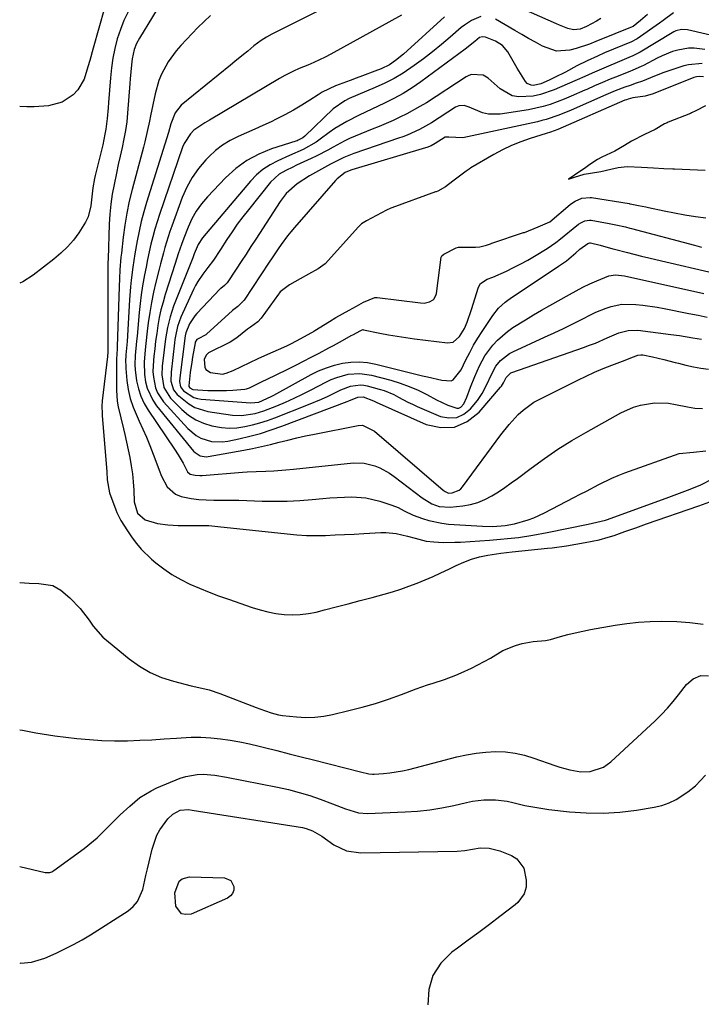
# Model space of a CAD drawing. Units: inches. Extents: x 1873196 to 1878550, y 416095 to 421449.
# Drawn here: x 1873196 to 1873422, y 416906 to 417232 of the extents above; entities that cross this region are included whole.
import ezdxf

# ---------------------------------------------------------------- set-up
doc = ezdxf.new("R2010")
doc.units = ezdxf.units.IN
doc.header["$MEASUREMENT"] = 0
doc.layers.add('7', color=7, linetype='Continuous')
doc.layers.add('8', color=7, linetype='Continuous')

msp = doc.modelspace()

# ---------------------------------------------------------------- linework, layer by layer
at = {"layer": '7', "color": 18}
for points in [[(1873312.02, 417243.89, 1712), (1873279.42, 417227.43, 1712), (1873277.66, 417226.46, 1712), (1873275.96, 417225.37, 1712), (1873273.52, 417223.57, 1712), (1873271.47, 417221.89, 1712), (1873270.06, 417220.72, 1712), (1873267.23, 417218.4, 1712), (1873265.81, 417217.24, 1712), (1873249.44, 417203.92, 1712), (1873247.38, 417201.41, 1712), (1873245.98, 417197.75, 1712), (1873245.18, 417194.91, 1712), (1873237.93, 417171.75, 1712), (1873237, 417168.59, 1712), (1873236.16, 417165.41, 1712), (1873235.44, 417162.2, 1712), (1873234.79, 417158.97, 1712), (1873234.04, 417154.64, 1712), (1873233.38, 417150.32, 1712), (1873232.86, 417145.98, 1712), (1873232.64, 417143.8, 1712), (1873232.31, 417139.45, 1712), (1873231.47, 417125.69, 1712), (1873231.39, 417124.56, 1712), (1873231.11, 417121.19, 1712), (1873230.99, 417118.95, 1712), (1873231.02, 417117.82, 1712), (1873231.09, 417116.7, 1712), (1873231.44, 417112.77, 1712), (1873231.88, 417109.73, 1712), (1873232.53, 417106.75, 1712), (1873233.5, 417103.85, 1712), (1873235.5, 417099.29, 1712), (1873236.73, 417096.63, 1712), (1873237.92, 417093.95, 1712), (1873239.02, 417091.23, 1712), (1873240.67, 417086.92, 1712), (1873242.15, 417083.01, 1712), (1873242.93, 417081.06, 1712), (1873244.72, 417077.44, 1712), (1873247.56, 417075.04, 1712), (1873249.39, 417074.34, 1712), (1873252.72, 417073.68, 1712), (1873255.21, 417073.33, 1712), (1873257.72, 417073.16, 1712), (1873260.25, 417073.1, 1712), (1873263.2, 417073.11, 1712), (1873265.88, 417073.09, 1712), (1873268.55, 417073.04, 1712), (1873271.22, 417072.96, 1712), (1873276.24, 417072.78, 1712), (1873280.4, 417072.71, 1712), (1873284.54, 417072.75, 1712), (1873288.69, 417072.95, 1712), (1873292.83, 417073.27, 1712), (1873296.33, 417073.6, 1712), (1873298.72, 417073.81, 1712), (1873303.51, 417074.1, 1712), (1873305.91, 417074.19, 1712), (1873310.64, 417073.9, 1712), (1873315.25, 417072.79, 1712), (1873319.19, 417071.46, 1712), (1873321.29, 417070.63, 1712), (1873323.29, 417069.59, 1712), (1873326.33, 417068.09, 1712), (1873329.42, 417066.95, 1712), (1873331.52, 417066.29, 1712), (1873335.82, 417065.4, 1712), (1873338.01, 417065.17, 1712), (1873349.31, 417064.46, 1712), (1873352.73, 417064.39, 1712), (1873356.77, 417064.63, 1712), (1873359.82, 417065.21, 1712), (1873364.36, 417066.55, 1712), (1873366.22, 417067.22, 1712), (1873369.83, 417068.87, 1712), (1873379.54, 417073.92, 1712), (1873381.62, 417075.01, 1712), (1873383.71, 417076.1, 1712), (1873387.86, 417078.3, 1712), (1873392.07, 417080.35, 1712), (1873394.24, 417081.25, 1712), (1873396.43, 417082.09, 1712), (1873414.48, 417088.55, 1712), (1873419.22, 417089.02, 1712), (1873423.3, 417089.41, 1712)], [(1873244.19, 417240.36, 1716), (1873235.55, 417226.2, 1716), (1873234.57, 417224.34, 1716), (1873233.82, 417222.38, 1716), (1873233.13, 417219.3, 1716), (1873232.92, 417217.28, 1716), (1873232.54, 417212.67, 1716), (1873232.42, 417211.13, 1716), (1873231.64, 417201.34, 1716), (1873231.35, 417198.46, 1716), (1873230.96, 417195.59, 1716), (1873230.45, 417192.75, 1716), (1873229.86, 417189.91, 1716), (1873229.21, 417187.09, 1716), (1873228.57, 417184.26, 1716), (1873227.96, 417181.43, 1716), (1873227.18, 417177.72, 1716), (1873226.59, 417174.44, 1716), (1873226.1, 417171.14, 1716), (1873225.79, 417167.83, 1716), (1873225.59, 417164.5, 1716), (1873225.19, 417153.03, 1716), (1873225.16, 417151.84, 1716), (1873225.15, 417149.47, 1716), (1873225.15, 417148.28, 1716), (1873225.1, 417122.33, 1716), (1873225.09, 417121.91, 1716), (1873224.99, 417120.88, 1716), (1873224.97, 417120.67, 1716), (1873223.23, 417106.04, 1716), (1873223.1, 417104.22, 1716), (1873223.18, 417101.79, 1716), (1873223.22, 417101.18, 1716), (1873224.75, 417082.41, 1716), (1873224.94, 417079.79, 1716), (1873225.7, 417075.52, 1716), (1873227.71, 417069.92, 1716), (1873228.08, 417068.98, 1716), (1873229.46, 417066.3, 1716), (1873231.66, 417062.91, 1716), (1873233.21, 417060.62, 1716), (1873234.63, 417058.7, 1716), (1873236.14, 417056.88, 1716), (1873239.55, 417053.56, 1716), (1873241.01, 417052.32, 1716), (1873243.64, 417050.27, 1716), (1873246.37, 417048.39, 1716), (1873249.26, 417046.76, 1716), (1873252.25, 417045.29, 1716), (1873255.49, 417043.91, 1716), (1873258.65, 417042.63, 1716), (1873261.83, 417041.42, 1716), (1873265.04, 417040.26, 1716), (1873272.98, 417037.49, 1716), (1873275.56, 417036.69, 1716), (1873278.18, 417036.02, 1716), (1873280.83, 417035.54, 1716), (1873283.51, 417035.18, 1716), (1873286.21, 417035.07, 1716), (1873288.89, 417035.14, 1716), (1873291.55, 417035.48, 1716), (1873294.19, 417036.01, 1716), (1873296.85, 417036.69, 1716), (1873300.81, 417037.7, 1716), (1873304.77, 417038.73, 1716), (1873308.72, 417039.78, 1716), (1873312.66, 417040.84, 1716), (1873316.7, 417041.94, 1716), (1873319.46, 417042.74, 1716), (1873322.19, 417043.6, 1716), (1873324.9, 417044.56, 1716), (1873327.59, 417045.57, 1716), (1873330.25, 417046.66, 1716), (1873332.88, 417047.8, 1716), (1873335.49, 417049, 1716), (1873338.08, 417050.25, 1716), (1873340.49, 417051.44, 1716), (1873343.04, 417052.57, 1716), (1873345.64, 417053.53, 1716), (1873348.32, 417054.25, 1716), (1873351.05, 417054.81, 1716), (1873355.37, 417055.47, 1716), (1873359.07, 417055.93, 1716), (1873370.78, 417057.14, 1716), (1873372.35, 417057.32, 1716), (1873377.07, 417057.94, 1716), (1873380.2, 417058.45, 1716), (1873383.32, 417059.04, 1716), (1873387.92, 417059.98, 1716), (1873390.91, 417060.78, 1716), (1873392.88, 417061.41, 1716), (1873396.47, 417062.67, 1716), (1873400.06, 417063.94, 1716), (1873401.85, 417064.57, 1716), (1873403.65, 417065.2, 1716), (1873420.9, 417071.2, 1716), (1873424.58, 417072.49, 1716)], [(1873388.5, 417232.7, 1708), (1873387.03, 417231.77, 1708), (1873383.76, 417230.02, 1708), (1873381.66, 417229.18, 1708), (1873379.46, 417228.89, 1708), (1873377.56, 417229.38, 1708), (1873374.76, 417230.51, 1708), (1873373.83, 417230.91, 1708), (1873351.7, 417240.74, 1708)], [(1873231.89, 417234.89, 1718), (1873230.45, 417231.99, 1718), (1873229.26, 417228.97, 1718), (1873228.25, 417225.88, 1718), (1873227.47, 417222.71, 1718), (1873226.8, 417219.52, 1718), (1873226.33, 417216.3, 1718), (1873225.98, 417213.06, 1718), (1873225.32, 417204.84, 1718), (1873225.18, 417203.08, 1718), (1873224.84, 417199.55, 1718), (1873224.42, 417196.04, 1718), (1873224.15, 417194.29, 1718), (1873223.42, 417190.83, 1718), (1873220.93, 417180.68, 1718), (1873220.7, 417179.67, 1718), (1873220.15, 417176.6, 1718), (1873219.87, 417174.54, 1718), (1873219.42, 417170.64, 1718), (1873218.54, 417166.9, 1718), (1873217.74, 417165.16, 1718), (1873215.53, 417161.68, 1718), (1873213.7, 417159.26, 1718), (1873211.72, 417156.97, 1718), (1873209.54, 417154.88, 1718), (1873207.22, 417152.92, 1718), (1873200.35, 417147.68, 1718), (1873196.92, 417145.45, 1718), (1873195.92, 417144.93, 1718)], [(1873259.17, 417233.65, 1714), (1873257.03, 417231.73, 1714), (1873254.96, 417229.71, 1714), (1873249.27, 417223.74, 1714), (1873247.75, 417222.01, 1714), (1873245.07, 417218.29, 1714), (1873242.93, 417214.23, 1714), (1873242.06, 417212.11, 1714), (1873240.82, 417207.69, 1714), (1873239.3, 417200.38, 1714), (1873238.93, 417198.66, 1714), (1873238.16, 417195.22, 1714), (1873237.34, 417191.79, 1714), (1873236.91, 417190.09, 1714), (1873236.02, 417186.68, 1714), (1873233.16, 417176.02, 1714), (1873232.2, 417172.1, 1714), (1873231.37, 417168.16, 1714), (1873230.71, 417164.19, 1714), (1873230.18, 417160.19, 1714), (1873229.59, 417154.94, 1714), (1873229.45, 417153.55, 1714), (1873229.12, 417149.37, 1714), (1873228.97, 417146.57, 1714), (1873228.86, 417143.78, 1714), (1873228.25, 417124.01, 1714), (1873228.22, 417123.34, 1714), (1873228.08, 417121.35, 1714), (1873227.98, 417120.02, 1714), (1873227.96, 417119.35, 1714), (1873227.95, 417118.68, 1714), (1873227.99, 417109.56, 1714), (1873228.24, 417105.84, 1714), (1873228.56, 417104, 1714), (1873229.45, 417100.36, 1714), (1873230.33, 417096.71, 1714), (1873230.74, 417094.87, 1714), (1873232.37, 417087.16, 1714), (1873232.87, 417084.48, 1714), (1873233.27, 417081.8, 1714), (1873233.53, 417079.1, 1714), (1873233.69, 417076.39, 1714), (1873233.83, 417072.56, 1714), (1873234.91, 417068.76, 1714), (1873237.46, 417066.58, 1714), (1873241.6, 417065.37, 1714), (1873245.02, 417064.85, 1714), (1873246.74, 417064.74, 1714), (1873248.46, 417064.69, 1714), (1873253.59, 417064.72, 1714), (1873258.59, 417064.63, 1714), (1873260.58, 417064.49, 1714), (1873261.58, 417064.39, 1714), (1873284.58, 417061.87, 1714), (1873287.74, 417061.59, 1714), (1873290.9, 417061.41, 1714), (1873294.06, 417061.36, 1714), (1873297.23, 417061.41, 1714), (1873300.4, 417061.54, 1714), (1873303.56, 417061.68, 1714), (1873306.73, 417061.83, 1714), (1873309.9, 417062.01, 1714), (1873315.56, 417062.33, 1714), (1873317.27, 417062.34, 1714), (1873320.66, 417062.01, 1714), (1873324.42, 417061.11, 1714), (1873326.9, 417060.44, 1714), (1873330.64, 417059.53, 1714), (1873333.18, 417059.24, 1714), (1873336.28, 417059.1, 1714), (1873340.06, 417059.11, 1714), (1873341.95, 417059.19, 1714), (1873351.57, 417059.81, 1714), (1873353.97, 417059.99, 1714), (1873358.76, 417060.45, 1714), (1873361.15, 417060.74, 1714), (1873365.91, 417061.44, 1714), (1873370.64, 417062.32, 1714), (1873384.22, 417065.11, 1714), (1873385.71, 417065.43, 1714), (1873389.98, 417066.49, 1714), (1873390.63, 417066.72, 1714), (1873410.97, 417074.09, 1714), (1873414.52, 417075.4, 1714), (1873418.06, 417076.75, 1714), (1873421.57, 417078.17, 1714), (1873425.52, 417080.14, 1714)], [(1873412.53, 417234.5, 1704), (1873409.08, 417231.97, 1704), (1873407.92, 417231.15, 1704), (1873400.5, 417225.93, 1704), (1873400.29, 417225.79, 1704), (1873398.66, 417224.96, 1704), (1873389.7, 417221.24, 1704), (1873387.36, 417220.24, 1704), (1873383.91, 417218.66, 1704), (1873380.51, 417216.94, 1704), (1873376.71, 417214.92, 1704), (1873373.16, 417213.14, 1704), (1873371.38, 417212.28, 1704), (1873368.54, 417210.98, 1704), (1873366.12, 417210.46, 1704), (1873365.36, 417210.53, 1704), (1873364.08, 417211.18, 1704), (1873363.56, 417211.75, 1704), (1873360.78, 417216.17, 1704), (1873359.37, 417218.48, 1704), (1873357.6, 417221.58, 1704), (1873355.89, 417223.68, 1704), (1873353.6, 417225.18, 1704), (1873350.28, 417226.47, 1704), (1873349.29, 417226.59, 1704), (1873348.32, 417226.32, 1704), (1873346.7, 417225.07, 1704), (1873343.47, 417222.51, 1704), (1873328.78, 417211.66, 1704), (1873325.91, 417209.67, 1704), (1873322.98, 417207.82, 1704), (1873319.93, 417206.14, 1704), (1873316.81, 417204.59, 1704), (1873314.65, 417203.61, 1704), (1873312.56, 417202.64, 1704), (1873308.39, 417200.66, 1704), (1873304.28, 417198.59, 1704), (1873300.36, 417196.21, 1704), (1873298.47, 417194.89, 1704), (1873295.45, 417192.66, 1704), (1873294.1, 417191.72, 1704), (1873289.81, 417189.29, 1704), (1873285.32, 417187.23, 1704), (1873281.47, 417185.55, 1704), (1873278.92, 417184.22, 1704), (1873276.52, 417182.68, 1704), (1873274.35, 417180.83, 1704), (1873272.34, 417178.76, 1704), (1873256.51, 417160.05, 1704), (1873255.03, 417157.8, 1704), (1873253.72, 417154.65, 1704), (1873253.34, 417153.67, 1704), (1873253.22, 417153.34, 1704), (1873246.92, 417137.39, 1704), (1873246.28, 417135.64, 1704), (1873245.71, 417133.87, 1704), (1873244.85, 417130.24, 1704), (1873244.22, 417126.56, 1704), (1873243.73, 417122.86, 1704), (1873243.12, 417117.46, 1704), (1873243, 417114.61, 1704), (1873243.69, 417110.43, 1704), (1873245.87, 417106.92, 1704), (1873249.66, 417103.15, 1704), (1873251.87, 417101.29, 1704), (1873254.24, 417099.72, 1704), (1873256.83, 417098.57, 1704), (1873259.59, 417097.69, 1704), (1873262.78, 417097.14, 1704), (1873265.34, 417096.95, 1704), (1873267.9, 417097.08, 1704), (1873270.47, 417097.43, 1704), (1873273.01, 417098.01, 1704), (1873275.53, 417098.68, 1704), (1873278.02, 417099.48, 1704), (1873280.47, 417100.37, 1704), (1873291.59, 417104.73, 1704), (1873295.93, 417106.55, 1704), (1873298.07, 417107.53, 1704), (1873302.36, 417109.63, 1704), (1873305.53, 417110.82, 1704), (1873308.87, 417111.26, 1704), (1873309.97, 417111.15, 1704), (1873311.08, 417110.93, 1704), (1873314.99, 417109.89, 1704), (1873316.66, 417109.38, 1704), (1873319.86, 417108.06, 1704), (1873321.41, 417107.25, 1704), (1873324.48, 417105.59, 1704), (1873326.06, 417104.84, 1704), (1873327.66, 417104.13, 1704), (1873335.32, 417100.85, 1704), (1873338.1, 417100.3, 1704), (1873340.71, 417100.42, 1704), (1873343.08, 417101.53, 1704), (1873345.29, 417103.3, 1704), (1873347.57, 417106.09, 1704), (1873349.19, 417108.37, 1704), (1873350.71, 417111.37, 1704), (1873352.09, 417114.47, 1704), (1873353.66, 417117.44, 1704), (1873355.25, 417119.38, 1704), (1873358.18, 417121.67, 1704), (1873359.29, 417122.26, 1704), (1873369.84, 417127.05, 1704), (1873372.98, 417128.5, 1704), (1873376.1, 417129.98, 1704), (1873379.21, 417131.5, 1704), (1873382.3, 417133.05, 1704), (1873385.24, 417134.56, 1704), (1873386.86, 417135.33, 1704), (1873390.2, 417136.69, 1704), (1873391.9, 417137.27, 1704), (1873395.39, 417137.99, 1704), (1873400.08, 417137.95, 1704), (1873402.44, 417137.71, 1704), (1873407.13, 417137.04, 1704), (1873409.46, 417136.61, 1704), (1873417.66, 417134.92, 1704), (1873420.69, 417134.32, 1704), (1873423.72, 417133.75, 1704)], [(1873403.93, 417233.96, 1706), (1873401.67, 417232.01, 1706), (1873399.17, 417230.04, 1706), (1873396.04, 417228.81, 1706), (1873393.09, 417227.62, 1706), (1873386.83, 417225.02, 1706), (1873384.7, 417224.19, 1706), (1873380.35, 417222.74, 1706), (1873378.15, 417222.13, 1706), (1873373.81, 417221.86, 1706), (1873369.1, 417223.51, 1706), (1873366.8, 417224.78, 1706), (1873364.51, 417226.06, 1706), (1873362.24, 417227.37, 1706), (1873359.97, 417228.69, 1706), (1873353.52, 417232.49, 1706)], [(1873336.62, 417233.21, 1708), (1873323.12, 417220.9, 1708), (1873320.44, 417218.7, 1708), (1873318.41, 417217.32, 1708), (1873315.7, 417216, 1708), (1873313.54, 417215.19, 1708), (1873309.48, 417213.67, 1708), (1873307.45, 417212.92, 1708), (1873305.43, 417212.16, 1708), (1873300.51, 417210.32, 1708), (1873296.14, 417208.24, 1708), (1873294.76, 417207.4, 1708), (1873292.09, 417205.63, 1708), (1873289.36, 417203.92, 1708), (1873286.6, 417202.27, 1708), (1873283.77, 417200.74, 1708), (1873280.9, 417199.29, 1708), (1873279.21, 417198.47, 1708), (1873276.51, 417197.2, 1708), (1873273.79, 417195.95, 1708), (1873271.05, 417194.74, 1708), (1873268.3, 417193.56, 1708), (1873265.65, 417192.24, 1708), (1873263.13, 417190.73, 1708), (1873260.82, 417188.92, 1708), (1873258.64, 417186.92, 1708), (1873257.58, 417185.82, 1708), (1873255.18, 417182.98, 1708), (1873253.04, 417179.99, 1708), (1873251.29, 417176.75, 1708), (1873249.79, 417173.35, 1708), (1873246.3, 417163.82, 1708), (1873245.68, 417162.08, 1708), (1873245.1, 417160.32, 1708), (1873244.03, 417156.77, 1708), (1873243.54, 417154.98, 1708), (1873242.59, 417151.4, 1708), (1873242.12, 417149.61, 1708), (1873241.04, 417145.31, 1708), (1873240.25, 417141.97, 1708), (1873239.56, 417138.6, 1708), (1873238.99, 417135.22, 1708), (1873238.51, 417131.81, 1708), (1873238.17, 417129.08, 1708), (1873237.69, 417124.98, 1708), (1873237.46, 417122.94, 1708), (1873237.11, 417118.84, 1708), (1873237.26, 417114.76, 1708), (1873237.61, 417112.33, 1708), (1873238.17, 417110.17, 1708), (1873239.99, 417106.19, 1708), (1873241.27, 417104.37, 1708), (1873253.55, 417089.33, 1708), (1873254.01, 417088.84, 1708), (1873255.69, 417087.76, 1708), (1873257.65, 417087.44, 1708), (1873258.32, 417087.5, 1708), (1873270.13, 417089.66, 1708), (1873273.09, 417090.24, 1708), (1873276.03, 417090.86, 1708), (1873278.96, 417091.54, 1708), (1873281.88, 417092.27, 1708), (1873284.79, 417093.01, 1708), (1873287.72, 417093.71, 1708), (1873290.66, 417094.35, 1708), (1873293.6, 417094.96, 1708), (1873308.07, 417097.82, 1708), (1873309.53, 417097.88, 1708), (1873313.47, 417095.93, 1708), (1873336.25, 417076.4, 1708), (1873336.91, 417075.92, 1708), (1873338.02, 417075.43, 1708), (1873339.2, 417075.45, 1708), (1873341.5, 417076.34, 1708), (1873342.12, 417076.86, 1708), (1873342.67, 417077.46, 1708), (1873355.35, 417094.69, 1708), (1873358.11, 417098.17, 1708), (1873361.12, 417101.44, 1708), (1873362.75, 417102.93, 1708), (1873366.3, 417105.5, 1708), (1873368.23, 417106.58, 1708), (1873380.84, 417112.87, 1708), (1873383.61, 417114.2, 1708), (1873386.41, 417115.47, 1708), (1873389.25, 417116.66, 1708), (1873392.11, 417117.78, 1708), (1873396.58, 417119.46, 1708), (1873397.86, 417119.96, 1708), (1873400.71, 417121.13, 1708), (1873401.73, 417121.28, 1708), (1873402.41, 417121.21, 1708), (1873405.55, 417120.58, 1708), (1873407.45, 417120.17, 1708), (1873409.35, 417119.73, 1708), (1873413.11, 417118.74, 1708), (1873414.23, 417118.42, 1708), (1873416.68, 417117.79, 1708), (1873419.14, 417117.25, 1708), (1873421.62, 417116.85, 1708), (1873424.13, 417116.53, 1708)], [(1873348.74, 417233.31, 1706), (1873345.61, 417231.97, 1706), (1873343.29, 417230.51, 1706), (1873342.21, 417229.65, 1706), (1873338.57, 417226.47, 1706), (1873335.68, 417224.02, 1706), (1873332.73, 417221.62, 1706), (1873329.71, 417219.31, 1706), (1873326.64, 417217.07, 1706), (1873322.94, 417214.59, 1706), (1873319.97, 417212.81, 1706), (1873316.89, 417211.22, 1706), (1873313.74, 417209.77, 1706), (1873305.07, 417206.11, 1706), (1873303.64, 417205.44, 1706), (1873299.77, 417202.74, 1706), (1873290.4, 417193.7, 1706), (1873289.73, 417193.15, 1706), (1873288.21, 417192.34, 1706), (1873287.81, 417192.18, 1706), (1873287.4, 417192.04, 1706), (1873279.38, 417189.44, 1706), (1873275.14, 417187.71, 1706), (1873271.15, 417185.6, 1706), (1873267.51, 417182.92, 1706), (1873264.11, 417179.85, 1706), (1873258.11, 417173.57, 1706), (1873256.16, 417171.27, 1706), (1873254.41, 417168.85, 1706), (1873252.96, 417166.24, 1706), (1873251.7, 417163.5, 1706), (1873250.3, 417159.9, 1706), (1873249.52, 417157.81, 1706), (1873248.46, 417154.65, 1706), (1873247.43, 417151.47, 1706), (1873244.14, 417141.26, 1706), (1873243.39, 417138.73, 1706), (1873242.72, 417136.18, 1706), (1873242.17, 417133.6, 1706), (1873241.7, 417131, 1706), (1873241.3, 417128.27, 1706), (1873240.95, 417125.77, 1706), (1873240.63, 417123.25, 1706), (1873240.34, 417120.74, 1706), (1873240.19, 417119.38, 1706), (1873240.06, 417115.71, 1706), (1873240.21, 417113.88, 1706), (1873240.93, 417110.3, 1706), (1873241.58, 417108.64, 1706), (1873243.6, 417105.66, 1706), (1873251.62, 417096.81, 1706), (1873254.37, 417094.48, 1706), (1873255.96, 417093.64, 1706), (1873259.43, 417092.56, 1706), (1873263.01, 417092.4, 1706), (1873264.82, 417092.63, 1706), (1873268.5, 417093.4, 1706), (1873272.13, 417094.24, 1706), (1873275.73, 417095.2, 1706), (1873279.27, 417096.33, 1706), (1873282.79, 417097.56, 1706), (1873304.39, 417105.72, 1706), (1873304.98, 417105.95, 1706), (1873307.92, 417107.25, 1706), (1873309.68, 417107.36, 1706), (1873313.18, 417105.94, 1706), (1873313.58, 417105.74, 1706), (1873313.99, 417105.55, 1706), (1873330.56, 417098.2, 1706), (1873335.42, 417097.15, 1706), (1873340.02, 417097.27, 1706), (1873344.22, 417099.15, 1706), (1873348.15, 417102.19, 1706), (1873355.24, 417110.49, 1706), (1873355.52, 417110.85, 1706), (1873356.21, 417112, 1706), (1873357.05, 417113.76, 1706), (1873358.65, 417115.25, 1706), (1873358.99, 417115.4, 1706), (1873382.73, 417123.65, 1706), (1873384.72, 417124.38, 1706), (1873386.69, 417125.15, 1706), (1873390.57, 417126.84, 1706), (1873394.45, 417128.53, 1706), (1873397.58, 417129.31, 1706), (1873400.77, 417129.35, 1706), (1873411.66, 417128.01, 1706), (1873414.58, 417127.61, 1706), (1873418.95, 417126.89, 1706), (1873421.86, 417126.42, 1706)], [(1873428.08, 417226.39, 1702), (1873417.23, 417228.91, 1702), (1873415.25, 417229.03, 1702), (1873413.3, 417228.55, 1702), (1873412.7, 417228.27, 1702), (1873412.1, 417227.95, 1702), (1873401.55, 417221.56, 1702), (1873398.88, 417220.22, 1702), (1873398.49, 417220.05, 1702), (1873386.38, 417214.94, 1702), (1873385.56, 417214.58, 1702), (1873383.12, 417213.48, 1702), (1873380.68, 417212.36, 1702), (1873379.86, 417212.01, 1702), (1873373.06, 417209.08, 1702), (1873368.46, 417207.5, 1702), (1873366.09, 417206.99, 1702), (1873361.34, 417206.67, 1702), (1873359.12, 417207.08, 1702), (1873355.14, 417209.35, 1702), (1873351.15, 417212.88, 1702), (1873349.5, 417213.91, 1702), (1873345.66, 417214.13, 1702), (1873344.75, 417213.79, 1702), (1873343.87, 417213.34, 1702), (1873330.65, 417204.78, 1702), (1873328.52, 417203.47, 1702), (1873324.15, 417201.05, 1702), (1873321.91, 417199.95, 1702), (1873319.63, 417198.92, 1702), (1873317.34, 417197.9, 1702), (1873315.04, 417196.92, 1702), (1873312.73, 417195.96, 1702), (1873307.11, 417193.68, 1702), (1873305.23, 417192.87, 1702), (1873303.37, 417192, 1702), (1873299.76, 417190.07, 1702), (1873297.97, 417189.06, 1702), (1873294.33, 417187.16, 1702), (1873292.48, 417186.27, 1702), (1873287.64, 417184.02, 1702), (1873286.46, 417183.46, 1702), (1873284.12, 417182.3, 1702), (1873281.86, 417181.04, 1702), (1873279.02, 417178.46, 1702), (1873271.67, 417169.31, 1702), (1873269.81, 417166.91, 1702), (1873268, 417164.47, 1702), (1873266.26, 417161.98, 1702), (1873264.58, 417159.45, 1702), (1873262.44, 417156.11, 1702), (1873260.12, 417152.56, 1702), (1873258.25, 417150.2, 1702), (1873256.58, 417147.97, 1702), (1873254.93, 417145.52, 1702), (1873254.21, 417144.22, 1702), (1873253.55, 417142.9, 1702), (1873249.33, 417133.76, 1702), (1873248.2, 417130.64, 1702), (1873247.53, 417127.38, 1702), (1873247.36, 417126.28, 1702), (1873247.21, 417125.17, 1702), (1873246.04, 417115.54, 1702), (1873246.03, 417112.51, 1702), (1873246.85, 417109.66, 1702), (1873248.08, 417108.13, 1702), (1873251.94, 417104.95, 1702), (1873253.91, 417103.81, 1702), (1873258.29, 417102.49, 1702), (1873266.38, 417101.29, 1702), (1873269.39, 417101.1, 1702), (1873273.88, 417101.75, 1702), (1873276.79, 417102.62, 1702), (1873281.15, 417104.36, 1702), (1873284.02, 417105.58, 1702), (1873286.86, 417106.85, 1702), (1873289.66, 417108.2, 1702), (1873292.44, 417109.6, 1702), (1873297.38, 417112.18, 1702), (1873299.16, 417113.01, 1702), (1873300.98, 417113.74, 1702), (1873304.77, 417114.77, 1702), (1873308.64, 417115.07, 1702), (1873312.48, 417114.5, 1702), (1873318.93, 417112.79, 1702), (1873321.99, 417111.86, 1702), (1873325, 417110.79, 1702), (1873327.93, 417109.51, 1702), (1873330.8, 417108.1, 1702), (1873334.04, 417106.36, 1702), (1873337.76, 417104.57, 1702), (1873340.8, 417103.51, 1702), (1873341.45, 417103.57, 1702), (1873342.03, 417103.87, 1702), (1873343.02, 417105.01, 1702), (1873344.09, 417107.17, 1702), (1873345.31, 417110.48, 1702), (1873346.71, 417114.04, 1702), (1873348.24, 417117.54, 1702), (1873350.05, 417120.88, 1702), (1873352.71, 417124.45, 1702), (1873354.21, 417126.09, 1702), (1873357.54, 417129, 1702), (1873359.36, 417130.27, 1702), (1873363.48, 417132.83, 1702), (1873366.14, 417134.44, 1702), (1873368.83, 417136.02, 1702), (1873371.52, 417137.56, 1702), (1873378.08, 417141.27, 1702), (1873380.31, 417142.48, 1702), (1873382.56, 417143.64, 1702), (1873384.85, 417144.72, 1702), (1873387.16, 417145.76, 1702), (1873391.14, 417147.41, 1702), (1873393.31, 417147.74, 1702), (1873396.27, 417147.4, 1702), (1873422.64, 417141.5, 1702)], [(1873422.03, 417217.72, 1698), (1873417.49, 417217.37, 1698), (1873416.01, 417216.98, 1698), (1873410.34, 417215.1, 1698), (1873408.98, 417214.63, 1698), (1873404.97, 417213.04, 1698), (1873402.32, 417211.92, 1698), (1873400.23, 417211.21, 1698), (1873398.15, 417210.5, 1698), (1873396.37, 417209.88, 1698), (1873393.23, 417208.71, 1698), (1873391.68, 417208.07, 1698), (1873390.14, 417207.41, 1698), (1873378.65, 417202.31, 1698), (1873374.53, 417200.62, 1698), (1873370.32, 417199.2, 1698), (1873368.89, 417198.82, 1698), (1873367.44, 417198.48, 1698), (1873342.71, 417193.13, 1698), (1873338.08, 417193.37, 1698), (1873337.07, 417193.4, 1698), (1873336.89, 417193.33, 1698), (1873333.59, 417191.23, 1698), (1873332.23, 417190.52, 1698), (1873330.81, 417189.96, 1698), (1873330.32, 417189.81, 1698), (1873305.97, 417182.57, 1698), (1873305.64, 417182.47, 1698), (1873303.75, 417181.61, 1698), (1873301.1, 417179.55, 1698), (1873300.59, 417179.01, 1698), (1873286.93, 417163.37, 1698), (1873285.78, 417162.02, 1698), (1873284.66, 417160.64, 1698), (1873282.55, 417157.78, 1698), (1873281.54, 417156.32, 1698), (1873279.54, 417153.38, 1698), (1873278.55, 417151.9, 1698), (1873270.25, 417139.32, 1698), (1873270, 417138.98, 1698), (1873268.14, 417137.29, 1698), (1873266.4, 417135.95, 1698), (1873257.77, 417128.03, 1698), (1873257.55, 417127.84, 1698), (1873257.18, 417127.59, 1698), (1873255.48, 417126.76, 1698), (1873254.57, 417126.27, 1698), (1873254.09, 417125.43, 1698), (1873254.04, 417125.24, 1698), (1873253.2, 417120.5, 1698), (1873252.92, 417118.79, 1698), (1873252.41, 417115.35, 1698), (1873251.92, 417110.94, 1698), (1873251.97, 417110.76, 1698), (1873252.29, 417110.34, 1698), (1873253.31, 417109.71, 1698), (1873258.22, 417109.4, 1698), (1873260.3, 417109.36, 1698), (1873264.46, 417109.43, 1698), (1873266.54, 417109.55, 1698), (1873270.48, 417109.86, 1698), (1873271.11, 417109.97, 1698), (1873272.02, 417110.32, 1698), (1873275.84, 417112.14, 1698), (1873280.65, 417114.46, 1698), (1873284.99, 417116.59, 1698), (1873287.14, 417117.68, 1698), (1873290.43, 417119.38, 1698), (1873292.01, 417120.2, 1698), (1873295.16, 417121.83, 1698), (1873298.39, 417123.51, 1698), (1873299.87, 417124.3, 1698), (1873302.82, 417125.93, 1698), (1873305.76, 417127.58, 1698), (1873306.33, 417127.91, 1698), (1873308.9, 417129.33, 1698), (1873309.41, 417129.56, 1698), (1873309.69, 417129.58, 1698), (1873309.79, 417129.56, 1698), (1873315.28, 417128.43, 1698), (1873318.13, 417127.88, 1698), (1873320.98, 417127.37, 1698), (1873323.85, 417126.93, 1698), (1873326.72, 417126.54, 1698), (1873337.63, 417125.17, 1698), (1873339.5, 417125.39, 1698), (1873341.69, 417127.27, 1698), (1873343.24, 417129.92, 1698), (1873344.15, 417132.07, 1698), (1873345.64, 417136.22, 1698), (1873347.97, 417143.68, 1698), (1873348.64, 417144.91, 1698), (1873350.77, 417146.28, 1698), (1873352.67, 417146.93, 1698), (1873357.18, 417149, 1698), (1873359.56, 417150.15, 1698), (1873361.92, 417151.35, 1698), (1873364.23, 417152.63, 1698), (1873366.51, 417153.96, 1698), (1873370.66, 417156.48, 1698), (1873373.58, 417158.45, 1698), (1873374.05, 417158.81, 1698), (1873374.51, 417159.18, 1698), (1873381.1, 417164.5, 1698), (1873381.81, 417165.01, 1698), (1873383.14, 417165.64, 1698), (1873384.73, 417165.88, 1698), (1873385, 417165.86, 1698), (1873385.26, 417165.83, 1698), (1873391.2, 417164.79, 1698), (1873393.41, 417164.35, 1698), (1873396.6, 417163.59, 1698), (1873398.08, 417163.21, 1698), (1873398.58, 417163.08, 1698), (1873419.51, 417157.53, 1698), (1873421.8, 417156.93, 1698)], [(1873422.44, 417213.31, 1696), (1873421.08, 417213.43, 1696), (1873420.18, 417213.34, 1696), (1873419.75, 417213.23, 1696), (1873419.32, 417213.09, 1696), (1873405.81, 417207.75, 1696), (1873403.14, 417206.95, 1696), (1873399.11, 417206.42, 1696), (1873397.49, 417205.97, 1696), (1873396.97, 417205.77, 1696), (1873396.45, 417205.56, 1696), (1873374.17, 417195.89, 1696), (1873371.78, 417194.98, 1696), (1873370.32, 417194.52, 1696), (1873365.01, 417192.89, 1696), (1873361.91, 417191.82, 1696), (1873358.87, 417190.61, 1696), (1873355.93, 417189.19, 1696), (1873353.04, 417187.63, 1696), (1873345.4, 417183.16, 1696), (1873344.82, 417182.77, 1696), (1873343.89, 417182.04, 1696), (1873341.63, 417180.39, 1696), (1873339.39, 417178.72, 1696), (1873336.96, 417176.94, 1696), (1873334.46, 417175.49, 1696), (1873333.95, 417175.28, 1696), (1873333.7, 417175.19, 1696), (1873319.2, 417169.95, 1696), (1873318.9, 417169.84, 1696), (1873317.4, 417169.19, 1696), (1873314.09, 417167.39, 1696), (1873310.78, 417165.59, 1696), (1873309.19, 417164.58, 1696), (1873308.63, 417164.09, 1696), (1873308.39, 417163.85, 1696), (1873308.16, 417163.6, 1696), (1873297.07, 417151.34, 1696), (1873294.79, 417149.7, 1696), (1873291.6, 417147.94, 1696), (1873288.79, 417146.39, 1696), (1873285.29, 417144.45, 1696), (1873282.26, 417142.09, 1696), (1873281.96, 417141.72, 1696), (1873281.67, 417141.35, 1696), (1873275.92, 417133.43, 1696), (1873274.76, 417132.12, 1696), (1873272.37, 417130.35, 1696), (1873271.36, 417129.68, 1696), (1873267.84, 417126.91, 1696), (1873265.64, 417125.46, 1696), (1873263.39, 417124.35, 1696), (1873260.67, 417123.04, 1696), (1873258.46, 417121.85, 1696), (1873257.71, 417121.09, 1696), (1873257.07, 417119.67, 1696), (1873257.2, 417117.1, 1696), (1873257.59, 417116.34, 1696), (1873259.14, 417115.43, 1696), (1873263.05, 417114.87, 1696), (1873264.29, 417115.1, 1696), (1873266.64, 417116.04, 1696), (1873269.39, 417117.36, 1696), (1873272.13, 417118.68, 1696), (1873274.87, 417119.99, 1696), (1873277.16, 417121.03, 1696), (1873284.47, 417124.25, 1696), (1873285.06, 417124.52, 1696), (1873285.94, 417124.93, 1696), (1873289.11, 417126.63, 1696), (1873292.52, 417128.54, 1696), (1873293.12, 417128.9, 1696), (1873293.4, 417129.08, 1696), (1873293.69, 417129.25, 1696), (1873298.56, 417132.32, 1696), (1873300.71, 417133.61, 1696), (1873305.08, 417136.04, 1696), (1873307.46, 417137.35, 1696), (1873309.84, 417138.66, 1696), (1873313.63, 417140.27, 1696), (1873313.99, 417140.27, 1696), (1873314.34, 417140.25, 1696), (1873328.76, 417138.44, 1696), (1873329.95, 417138.39, 1696), (1873331.66, 417138.77, 1696), (1873332.94, 417139.49, 1696), (1873333.16, 417139.68, 1696), (1873333.82, 417140.84, 1696), (1873333.9, 417141.17, 1696), (1873333.97, 417141.51, 1696), (1873335.59, 417153.64, 1696), (1873335.74, 417154.02, 1696), (1873336.41, 417154.54, 1696), (1873340.51, 417156.66, 1696), (1873341.29, 417156.89, 1696), (1873341.46, 417156.9, 1696), (1873341.62, 417156.91, 1696), (1873346.91, 417156.87, 1696), (1873348.33, 417156.97, 1696), (1873350.59, 417157.58, 1696), (1873351.89, 417158.05, 1696), (1873352.33, 417158.2, 1696), (1873362.9, 417161.71, 1696), (1873363.14, 417161.79, 1696), (1873367.73, 417163.65, 1696), (1873371.56, 417165.3, 1696), (1873378.31, 417171.04, 1696), (1873379.1, 417171.64, 1696), (1873379.96, 417172.18, 1696), (1873382.23, 417173.11, 1696), (1873384.97, 417173.37, 1696), (1873385.43, 417173.31, 1696), (1873397.83, 417171.33, 1696), (1873398.06, 417171.29, 1696), (1873398.76, 417171.17, 1696), (1873400.9, 417170.75, 1696), (1873403.42, 417170.22, 1696), (1873404.25, 417170.04, 1696), (1873409.44, 417168.93, 1696), (1873412.88, 417168.24, 1696), (1873416.33, 417167.62, 1696), (1873419.8, 417167.11, 1696), (1873423.28, 417166.67, 1696)], [(1873423.14, 417203.72, 1694), (1873419.96, 417202.03, 1694), (1873418.51, 417201.38, 1694), (1873418.15, 417201.23, 1694), (1873410.74, 417198.28, 1694), (1873410.44, 417198.15, 1694), (1873409.56, 417197.75, 1694), (1873406.48, 417195.92, 1694), (1873402.97, 417194.22, 1694), (1873398.63, 417192.06, 1694), (1873396.35, 417190.55, 1694), (1873393.07, 417188.72, 1694), (1873388.76, 417186.67, 1694), (1873387.41, 417185.96, 1694), (1873384.84, 417184.3, 1694), (1873383.04, 417183.02, 1694), (1873380.56, 417181.32, 1694), (1873378.64, 417180.02, 1694), (1873377.74, 417179.42, 1694), (1873378.73, 417179.75, 1694), (1873379.72, 417180.08, 1694), (1873382.98, 417181.05, 1694), (1873385.05, 417181.47, 1694), (1873388.51, 417182.01, 1694), (1873391.76, 417182.75, 1694), (1873394.2, 417183.3, 1694), (1873397.17, 417183.62, 1694), (1873402, 417183.45, 1694), (1873405.94, 417183.23, 1694), (1873409.38, 417183.02, 1694), (1873412.34, 417182.87, 1694), (1873412.62, 417182.86, 1694), (1873412.9, 417182.85, 1694), (1873423.09, 417182.47, 1694)], [(1873195.91, 417045.74, 1718), (1873199.07, 417045.59, 1718), (1873202.29, 417045.46, 1718), (1873206.93, 417044.84, 1718), (1873209.57, 417043.26, 1718), (1873212.56, 417040.68, 1718), (1873215.99, 417037.23, 1718), (1873218.89, 417033.33, 1718), (1873220.29, 417031.33, 1718), (1873223.5, 417027.71, 1718), (1873225.31, 417026.08, 1718), (1873232.18, 417020.45, 1718), (1873235.57, 417018.03, 1718), (1873239.13, 417015.94, 1718), (1873242.93, 417014.33, 1718), (1873246.9, 417013.05, 1718), (1873252.68, 417011.61, 1718), (1873256.29, 417010.75, 1718), (1873258.7, 417010.19, 1718), (1873262.23, 417009.06, 1718), (1873274.28, 417004.38, 1718), (1873275.5, 417003.92, 1718), (1873279.18, 417002.63, 1718), (1873281.68, 417001.96, 1718), (1873282.96, 417001.74, 1718), (1873287.68, 417001.25, 1718), (1873290.69, 417001.11, 1718), (1873293.68, 417001.17, 1718), (1873296.65, 417001.53, 1718), (1873299.6, 417002.08, 1718), (1873304.94, 417003.35, 1718), (1873309.37, 417004.49, 1718), (1873313.76, 417005.74, 1718), (1873318.11, 417007.16, 1718), (1873322.42, 417008.69, 1718), (1873327.27, 417010.52, 1718), (1873331.01, 417011.85, 1718), (1873332.89, 417012.47, 1718), (1873336.67, 417013.68, 1718), (1873340.37, 417015.08, 1718), (1873342.19, 417015.87, 1718), (1873345.63, 417017.45, 1718), (1873347.75, 417018.49, 1718), (1873351.89, 417020.77, 1718), (1873355.99, 417023.23, 1718), (1873360.17, 417024.96, 1718), (1873362.37, 417025.56, 1718), (1873366.07, 417026.3, 1718), (1873370.19, 417026.6, 1718), (1873371.8, 417026.94, 1718), (1873375.1, 417027.87, 1718), (1873377.55, 417028.52, 1718), (1873380.02, 417029.13, 1718), (1873382.5, 417029.67, 1718), (1873385, 417030.17, 1718), (1873393.19, 417031.67, 1718), (1873397.05, 417032.26, 1718), (1873400.93, 417032.69, 1718), (1873404.82, 417032.89, 1718), (1873408.73, 417032.93, 1718), (1873413.64, 417032.83, 1718), (1873415.1, 417032.77, 1718), (1873418.01, 417032.53, 1718), (1873422.35, 417031.97, 1718)], [(1873195.9, 416951.72, 1722), (1873204.38, 416949.69, 1722), (1873205.86, 416949.7, 1722), (1873206.57, 416949.96, 1722), (1873206.91, 416950.14, 1722), (1873207.22, 416950.34, 1722), (1873217.31, 416957.66, 1722), (1873220.39, 416960.16, 1722), (1873221.55, 416961.24, 1722), (1873222.12, 416961.79, 1722), (1873227.6, 416967.23, 1722), (1873229.17, 416968.76, 1722), (1873232.39, 416971.73, 1722), (1873235.75, 416974.52, 1722), (1873239.43, 416976.79, 1722), (1873241.39, 416977.72, 1722), (1873249.07, 416980.93, 1722), (1873250.91, 416981.56, 1722), (1873254.7, 416982.23, 1722), (1873256.65, 416982.27, 1722), (1873260.57, 416981.95, 1722), (1873264.46, 416981.33, 1722), (1873281.38, 416977.97, 1722), (1873284.96, 416977.17, 1722), (1873288.52, 416976.25, 1722), (1873292.02, 416975.17, 1722), (1873295.5, 416973.97, 1722), (1873299.54, 416972.47, 1722), (1873300.97, 416971.94, 1722), (1873303.82, 416970.85, 1722), (1873308.15, 416969.49, 1722), (1873311.15, 416969.3, 1722), (1873323.65, 416969.78, 1722), (1873327.73, 416970.06, 1722), (1873331.78, 416970.49, 1722), (1873335.81, 416971.14, 1722), (1873339.81, 416971.96, 1722), (1873344.01, 416972.93, 1722), (1873345.9, 416973.31, 1722), (1873349.73, 416973.77, 1722), (1873353.6, 416973.81, 1722), (1873357.41, 416973.35, 1722), (1873359.3, 416972.94, 1722), (1873363.32, 416971.96, 1722), (1873365.93, 416971.42, 1722), (1873368.57, 416970.99, 1722), (1873371.21, 416970.63, 1722), (1873378.08, 416969.84, 1722), (1873383.65, 416969.44, 1722), (1873389.21, 416969.34, 1722), (1873394.76, 416969.71, 1722), (1873400.31, 416970.38, 1722), (1873406.19, 416971.35, 1722), (1873408.72, 416971.95, 1722), (1873411.15, 416972.76, 1722), (1873413.45, 416973.9, 1722), (1873417.29, 416976.41, 1722), (1873419.8, 416978.46, 1722), (1873423.16, 416981.94, 1722)], [(1873195.9, 416919.81, 1724), (1873196.26, 416919.71, 1724), (1873199.76, 416919.98, 1724), (1873204.25, 416921.37, 1724), (1873207.98, 416923.01, 1724), (1873210.9, 416924.37, 1724), (1873213.76, 416925.82, 1724), (1873216.56, 416927.4, 1724), (1873219.31, 416929.06, 1724), (1873231.8, 416937.01, 1724), (1873233.53, 416938.44, 1724), (1873234.98, 416940.06, 1724), (1873236.74, 416944.09, 1724), (1873237.75, 416948.66, 1724), (1873238.27, 416950.94, 1724), (1873238.79, 416953.22, 1724), (1873239.75, 416957.42, 1724), (1873241.38, 416962.1, 1724), (1873242.34, 416963.84, 1724), (1873244.95, 416967.52, 1724), (1873246.62, 416968.98, 1724), (1873249.11, 416970.31, 1724), (1873251.88, 416970.53, 1724), (1873253.01, 416970.39, 1724), (1873289.63, 416964.59, 1724), (1873290.78, 416964.34, 1724), (1873292.96, 416963.53, 1724), (1873296, 416961.69, 1724), (1873297.96, 416960.36, 1724), (1873300.02, 416958.92, 1724), (1873304.24, 416956.86, 1724), (1873308.9, 416956.21, 1724), (1873340.84, 416956.82, 1724), (1873343.42, 416956.99, 1724), (1873345.97, 416957.4, 1724), (1873348.51, 416957.88, 1724), (1873351.52, 416957.81, 1724), (1873355.01, 416956.87, 1724), (1873358.88, 416955.3, 1724), (1873360.62, 416954.22, 1724), (1873362.95, 416951.17, 1724), (1873363.78, 416947.21, 1724), (1873363.75, 416944.86, 1724), (1873363.05, 416942.61, 1724), (1873360.98, 416939.73, 1724), (1873360.08, 416938.94, 1724), (1873355.03, 416935.13, 1724), (1873351.53, 416932.5, 1724), (1873348.02, 416929.88, 1724), (1873344.5, 416927.28, 1724), (1873340.98, 416924.69, 1724), (1873339.07, 416923.3, 1724), (1873335.49, 416919.67, 1724), (1873332.83, 416915.63, 1724), (1873331.53, 416910.96, 1724), (1873331.14, 416905.88, 1724)], [(1873265.85, 416947.08, 1726), (1873266.91, 416945.09, 1726), (1873266.82, 416943.87, 1726), (1873266.47, 416942.79, 1726), (1873265.74, 416941.93, 1726), (1873264.74, 416941.22, 1726), (1873252.68, 416935.94, 1726), (1873250.99, 416935.76, 1726), (1873249.55, 416936.06, 1726), (1873247.69, 416938.59, 1726), (1873247.31, 416943.01, 1726), (1873248.8, 416946.82, 1726), (1873249.71, 416947.65, 1726), (1873252.15, 416948.31, 1726), (1873263.76, 416947.93, 1726), (1873265.85, 416947.08, 1726)]]:
    msp.add_polyline3d(points, dxfattribs=at)
at = {"layer": '8', "color": 18}
for points in [[(1873224, 417236.08, 1720), (1873220.27, 417222.84, 1720), (1873219.11, 417218.71, 1720), (1873218.53, 417216.64, 1720), (1873217.24, 417212.6, 1720), (1873215.12, 417209.05, 1720), (1873213.57, 417207.34, 1720), (1873210, 417204.91, 1720), (1873205.5, 417203.73, 1720), (1873200.68, 417203.43, 1720), (1873198.26, 417203.44, 1720), (1873195.93, 417203.52, 1720)], [(1873322.46, 417233.72, 1710), (1873298.95, 417220.82, 1710), (1873297.11, 417219.85, 1710), (1873293.35, 417218.07, 1710), (1873291.43, 417217.26, 1710), (1873288.54, 417216.09, 1710), (1873286.62, 417215.23, 1710), (1873283.81, 417213.81, 1710), (1873281.98, 417212.77, 1710), (1873258.76, 417198.94, 1710), (1873257.25, 417198.07, 1710), (1873253.63, 417195.72, 1710), (1873252.45, 417194.46, 1710), (1873250.37, 417191.24, 1710), (1873249.88, 417190.05, 1710), (1873242.23, 417167.74, 1710), (1873241.43, 417165.29, 1710), (1873240.68, 417162.83, 1710), (1873240.01, 417160.35, 1710), (1873239.38, 417157.85, 1710), (1873238.82, 417155.34, 1710), (1873238.27, 417152.82, 1710), (1873237.76, 417150.3, 1710), (1873237.27, 417147.77, 1710), (1873236.62, 417144.08, 1710), (1873236.17, 417141.15, 1710), (1873235.81, 417138.21, 1710), (1873235.5, 417135.26, 1710), (1873234.78, 417127.38, 1710), (1873234.63, 417125.79, 1710), (1873234.16, 417121.04, 1710), (1873234.04, 417117.87, 1710), (1873234.15, 417116.29, 1710), (1873234.65, 417112.58, 1710), (1873235.23, 417110, 1710), (1873236.02, 417107.51, 1710), (1873237.13, 417105.14, 1710), (1873238.47, 417102.86, 1710), (1873247.21, 417090.01, 1710), (1873248.45, 417088.1, 1710), (1873250.09, 417085.29, 1710), (1873251.54, 417082.43, 1710), (1873252.42, 417081.7, 1710), (1873254.02, 417081.31, 1710), (1873255.57, 417081.22, 1710), (1873256.34, 417081.25, 1710), (1873269.78, 417082.3, 1710), (1873271.28, 417082.41, 1710), (1873274.29, 417082.57, 1710), (1873277.5, 417082.68, 1710), (1873280.12, 417082.82, 1710), (1873284.04, 417083.14, 1710), (1873286.64, 417083.39, 1710), (1873306.48, 417085.42, 1710), (1873310.09, 417085.37, 1710), (1873313.6, 417084.48, 1710), (1873315.29, 417083.76, 1710), (1873318.48, 417081.98, 1710), (1873319.99, 417080.92, 1710), (1873329.22, 417073.84, 1710), (1873332.48, 417071.86, 1710), (1873334.85, 417070.98, 1710), (1873338.58, 417070.71, 1710), (1873342.79, 417071.18, 1710), (1873345.3, 417071.64, 1710), (1873347.74, 417072.3, 1710), (1873350.07, 417073.28, 1710), (1873352.33, 417074.47, 1710), (1873354.51, 417075.86, 1710), (1873356.67, 417077.29, 1710), (1873358.78, 417078.77, 1710), (1873360.87, 417080.3, 1710), (1873365.4, 417083.71, 1710), (1873369.79, 417086.88, 1710), (1873374.26, 417089.92, 1710), (1873378.85, 417092.79, 1710), (1873383.51, 417095.53, 1710), (1873395.05, 417102, 1710), (1873399.33, 417103.94, 1710), (1873401.58, 417104.59, 1710), (1873406.23, 417105.34, 1710), (1873410.89, 417105.19, 1710), (1873413.21, 417104.8, 1710), (1873417.14, 417103.98, 1710), (1873419.66, 417103.6, 1710), (1873422.2, 417103.4, 1710)], [(1873422.89, 417222.37, 1700), (1873419.37, 417222.79, 1700), (1873417.56, 417222.81, 1700), (1873413.95, 417222.23, 1700), (1873412.18, 417221.69, 1700), (1873408.76, 417220.33, 1700), (1873407.1, 417219.51, 1700), (1873402.6, 417217.11, 1700), (1873402.08, 417216.84, 1700), (1873398.86, 417215.43, 1700), (1873398.32, 417215.21, 1700), (1873394.18, 417213.58, 1700), (1873391.57, 417212.53, 1700), (1873388.98, 417211.45, 1700), (1873386.4, 417210.33, 1700), (1873383.84, 417209.19, 1700), (1873383.2, 417208.89, 1700), (1873378.65, 417206.9, 1700), (1873376.36, 417205.95, 1700), (1873371.72, 417204.21, 1700), (1873369.36, 417203.49, 1700), (1873364.52, 417202.46, 1700), (1873355.16, 417200.97, 1700), (1873351.22, 417200.94, 1700), (1873349.31, 417201.39, 1700), (1873344.86, 417203.3, 1700), (1873343.14, 417203.82, 1700), (1873341.37, 417203.76, 1700), (1873340.82, 417203.56, 1700), (1873340.29, 417203.29, 1700), (1873332.34, 417198.15, 1700), (1873328.42, 417195.9, 1700), (1873324.29, 417194.05, 1700), (1873322.88, 417193.51, 1700), (1873321.46, 417193, 1700), (1873306.62, 417187.89, 1700), (1873303.26, 417186.56, 1700), (1873300.01, 417184.98, 1700), (1873298.94, 417184.42, 1700), (1873297.88, 417183.84, 1700), (1873291.96, 417180.59, 1700), (1873287.85, 417177.92, 1700), (1873284.23, 417174.66, 1700), (1873283.21, 417173.4, 1700), (1873282.26, 417172.07, 1700), (1873274.15, 417159.58, 1700), (1873272.53, 417157.09, 1700), (1873270.9, 417154.61, 1700), (1873269.27, 417152.13, 1700), (1873267.64, 417149.65, 1700), (1873264.65, 417145.14, 1700), (1873264.5, 417144.93, 1700), (1873263.78, 417144.21, 1700), (1873262.53, 417143.24, 1700), (1873262.34, 417143.05, 1700), (1873254.6, 417134.9, 1700), (1873253.91, 417134.1, 1700), (1873252.16, 417131.49, 1700), (1873250.96, 417128.56, 1700), (1873250.78, 417127.5, 1700), (1873248.97, 417113.61, 1700), (1873248.91, 417112.41, 1700), (1873249.22, 417110.66, 1700), (1873250.22, 417109.27, 1700), (1873253.57, 417107.09, 1700), (1873254.79, 417106.73, 1700), (1873256.07, 417106.51, 1700), (1873272.49, 417105.27, 1700), (1873275.17, 417105.59, 1700), (1873279.28, 417107.41, 1700), (1873280.08, 417107.83, 1700), (1873292.45, 417114.66, 1700), (1873294.96, 417115.89, 1700), (1873297.53, 417116.96, 1700), (1873300.19, 417117.79, 1700), (1873302.91, 417118.45, 1700), (1873305.67, 417118.8, 1700), (1873308.43, 417118.91, 1700), (1873311.17, 417118.66, 1700), (1873313.91, 417118.16, 1700), (1873329.43, 417114.3, 1700), (1873331.01, 417113.91, 1700), (1873335.78, 417112.86, 1700), (1873338.83, 417112.65, 1700), (1873339.53, 417112.99, 1700), (1873342.16, 417116.3, 1700), (1873343.78, 417119.6, 1700), (1873345.03, 417122.01, 1700), (1873346.33, 417124.38, 1700), (1873347.73, 417126.7, 1700), (1873349.19, 417128.98, 1700), (1873352.73, 417134.29, 1700), (1873354.6, 417136.66, 1700), (1873356.81, 417138.72, 1700), (1873357.61, 417139.33, 1700), (1873358.43, 417139.92, 1700), (1873374.48, 417150.59, 1700), (1873377.04, 417152.39, 1700), (1873380.14, 417155.06, 1700), (1873381.53, 417156.29, 1700), (1873384.11, 417158.12, 1700), (1873384.79, 417158.36, 1700), (1873385.02, 417158.36, 1700), (1873388.26, 417157.6, 1700), (1873392.44, 417156.35, 1700), (1873392.95, 417156.21, 1700), (1873397.3, 417155.1, 1700), (1873401.98, 417153.93, 1700), (1873404.33, 417153.36, 1700), (1873406.68, 417152.81, 1700), (1873427.55, 417147.92, 1700)], [(1873195.91, 416996.99, 1720), (1873196.79, 416996.88, 1720), (1873201.29, 416995.98, 1720), (1873205.44, 416995.28, 1720), (1873207.52, 416995.01, 1720), (1873214.88, 416994.13, 1720), (1873219, 416993.73, 1720), (1873223.14, 416993.45, 1720), (1873227.28, 416993.35, 1720), (1873231.59, 416993.37, 1720), (1873235.66, 416993.51, 1720), (1873239.72, 416993.69, 1720), (1873243.79, 416993.94, 1720), (1873247.85, 416994.23, 1720), (1873249.45, 416994.36, 1720), (1873252.7, 416994.51, 1720), (1873255.96, 416994.53, 1720), (1873259.21, 416994.34, 1720), (1873262.45, 416994.01, 1720), (1873265.69, 416993.53, 1720), (1873268.9, 416992.97, 1720), (1873272.1, 416992.3, 1720), (1873275.28, 416991.55, 1720), (1873277.05, 416991.1, 1720), (1873281.1, 416990.08, 1720), (1873285.16, 416989.05, 1720), (1873289.21, 416988.03, 1720), (1873293.27, 416987.01, 1720), (1873308.78, 416983.09, 1720), (1873311.61, 416982.41, 1720), (1873312.76, 416982.31, 1720), (1873313.34, 416982.32, 1720), (1873316.44, 416982.52, 1720), (1873318.56, 416982.72, 1720), (1873322.77, 416983.4, 1720), (1873324.84, 416983.88, 1720), (1873340.74, 416988.03, 1720), (1873343.92, 416988.74, 1720), (1873347.12, 416989.3, 1720), (1873350.36, 416989.61, 1720), (1873353.61, 416989.77, 1720), (1873356.86, 416989.64, 1720), (1873360.06, 416989.27, 1720), (1873363.21, 416988.57, 1720), (1873366.32, 416987.64, 1720), (1873373.18, 416985.17, 1720), (1873374.85, 416984.61, 1720), (1873378.23, 416983.67, 1720), (1873381.85, 416983.02, 1720), (1873384.92, 416983.12, 1720), (1873389.3, 416984.58, 1720), (1873391.8, 416986.38, 1720), (1873406.45, 416999.98, 1720), (1873408.53, 417002.02, 1720), (1873410.53, 417004.13, 1720), (1873412.41, 417006.33, 1720), (1873414.22, 417008.61, 1720), (1873416.91, 417012.03, 1720), (1873419.09, 417013.84, 1720), (1873421.64, 417014.97, 1720), (1873424.15, 417014.84, 1720)]]:
    msp.add_polyline3d(points, dxfattribs=at)

doc.saveas('drawing.dxf')
